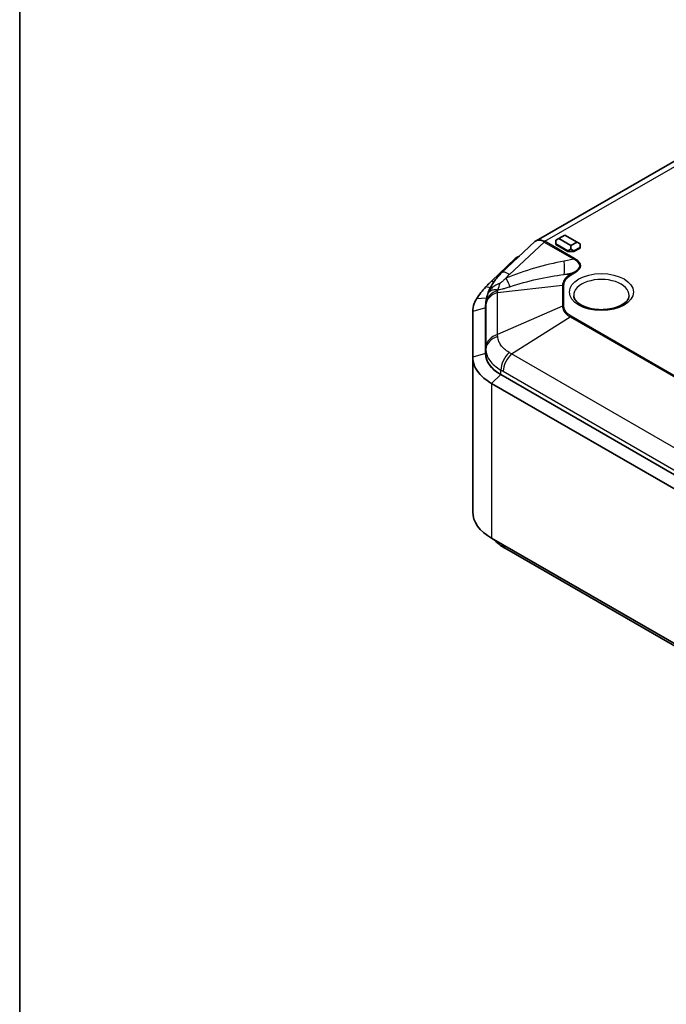
# Model space of a CAD drawing. Units: millimetres. Extents: x 1210 to 3586, y 821 to 1243.
# Drawn here: x 1210 to 1285, y 936 to 1050 of the extents above; entities that cross this region are included whole.
import ezdxf

# ---------------------------------------------------------------- set-up
doc = ezdxf.new("R2010")
doc.units = ezdxf.units.MM
for name, color, linetype, lineweight in [('Border (ISO)', 7, 'Continuous', 35), ('Visible (ISO)', 7, 'Continuous', 35), ('Visible Narrow (ISO)', 7, 'Continuous', 25)]:
    doc.layers.add(name, color=color, linetype=linetype, lineweight=lineweight)

# ---------------------------------------------------------------- blocks, each defined once
blk = doc.blocks.new('図面枠 tk図枠')
at = {"layer": 'Border (ISO)'}
blk.add_line((21, 289), (21, 8), dxfattribs=at)

msp = doc.modelspace()

# ---------------------------------------------------------------- linework, layer by layer
at = {"layer": 'Visible (ISO)'}
for p, q in [((1305.3921, 1044.6379), (1270.0368, 1024.2255)), ((1269.9068, 1024.1288), (1266.0349, 1020.5008)), ((1272.3176, 1024.2823), (1272.6712, 1024.4865)), ((1272.3176, 1024.2823), (1272.3176, 1023.8741)), ((1272.6712, 1024.4865), (1273.3783, 1024.8947)), ((1274.0854, 1023.67), (1272.6712, 1024.4865)), ((1273.3783, 1024.8947), (1274.7925, 1024.0782)), ((1274.7925, 1024.0782), (1274.0854, 1023.67)), ((1275.1461, 1023.8741), (1274.7925, 1024.0782)), ((1272.3176, 1023.7924), (1272.3176, 1023.8741)), ((1272.3176, 1023.8741), (1273.7319, 1023.0576)), ((1273.7319, 1022.9759), (1272.3176, 1023.7924)), ((1273.7319, 1023.0576), (1274.0854, 1023.2617)), ((1273.7319, 1022.9759), (1273.7319, 1023.0576)), ((1274.439, 1022.9759), (1273.7319, 1022.9759)), ((1274.0854, 1023.67), (1274.0854, 1023.2617)), ((1274.0854, 1023.2617), (1274.439, 1023.0576)), ((1274.439, 1023.0576), (1275.1461, 1023.4658)), ((1275.1461, 1023.3842), (1274.439, 1022.9759)), ((1274.439, 1022.9759), (1274.439, 1023.0576)), ((1275.1461, 1023.4658), (1275.1461, 1023.8741)), ((1275.1461, 1023.3842), (1275.1461, 1023.4658)), ((1267.5974, 1022.1617), (1264.8826, 1019.5494)), ((1267.8591, 1022.3452), (1268.107, 1022.4424)), ((1265.1415, 1019.4704), (1264.8826, 1019.5494)), ((1264.1859, 1011.1427), (1264.1859, 1016.438)), ((1264.1859, 1011.1427), (1264.1859, 1016.438)), ((1264.2212, 1017.0757), (1264.1897, 1016.5604)), ((1262.6859, 1016.0297), (1262.6859, 1010.7345)), ((1262.6859, 1010.7345), (1262.6859, 992.7716)), ((1349.4027, 960.5079), (1265.9433, 1008.6933)), ((1349.4027, 960.5079), (1265.9433, 1008.6933)), ((1264.8826, 1007.6726), (1348.342, 959.4873)), ((1348.342, 941.5244), (1264.8826, 989.7097)), ((1266.6332, 988.4224), (1349.5829, 940.5314))]:
    msp.add_line(p, q, dxfattribs=at)
for centre, major_axis, ratio, start_param, end_param in [((1271.0074, 1022.4193), (0.9431, -1.8213), 0.57878789, 2.48580006, 3.30353339), ((1254.7109, 1021.3141), (9.7227, -3.2561), 0.43714166, 6.27205681, 6.28591115), ((1270.1859, 1016.438), (-6, 0), 0.57735027, 6.2478226, 6.28318531), ((1270.1859, 1011.1427), (-6, 0), 0.57735027, 0, 0.78539816), ((1270.1859, 992.7716), (-7.5, 0), 0.57735027, 0, 0.78539816), ((1269.4946, 1004.527), (7.201, -17.2357), 0.70024864, 5.51909868, 5.54021224)]:
    msp.add_ellipse(centre, major_axis=major_axis, ratio=ratio, start_param=start_param, end_param=end_param, dxfattribs=at)
for points in [[(1270.9028, 1024.1956), (1270.9218, 1024.1591), (1270.9408, 1024.1217), (1270.9596, 1024.0845)], [(1271.0723, 1024.1695), (1271.0176, 1024.1796), (1270.9607, 1024.1885), (1270.9028, 1024.1956)], [(1264.1859, 1016.438), (1264.1859, 1016.4788), (1264.1872, 1016.5196), (1264.1897, 1016.5604)]]:
    msp.add_open_spline(points, degree=3, dxfattribs=at)
for points, knots in [([(1267.8591, 1022.3452), (1267.8455, 1022.3399), (1267.8318, 1022.3336), (1267.7496, 1022.292), (1267.6741, 1022.2355), (1267.5974, 1022.1617)], [0.0528118156, 0.0528118156, 0.0528118156, 0.0528118156, 0.0586367744, 0.0586367744, 0.0876280519, 0.0876280519, 0.0876280519, 0.0876280519]), ([(1264.8826, 1019.5494), (1264.7825, 1019.4607), (1264.6852, 1019.3705), (1264.4526, 1019.1441), (1264.3208, 1019.0064), (1264.1958, 1018.8658)], [-16.082204633, -16.082204633, -16.082204633, -16.082204633, -16.0463744771, -16.0463744771, -15.9938779553, -15.9938779553, -15.9938779553, -15.9938779553]), ([(1266.0349, 1020.5008), (1265.8916, 1020.3665), (1265.7543, 1020.2264), (1265.4931, 1019.9346), (1265.3692, 1019.783), (1265.1366, 1019.4687), (1265.0278, 1019.3061), (1264.8273, 1018.9701), (1264.7356, 1018.7969), (1264.5714, 1018.4404), (1264.499, 1018.2572), (1264.4374, 1018.0696)], [-1.587463765, -1.587463765, -1.587463765, -1.587463765, -1.479685069, -1.479685069, -1.371906373, -1.371906373, -1.264127677, -1.264127677, -1.156348982, -1.156348982, -1.048570286, -1.048570286, -1.048570286, -1.048570286]), ([(1264.1958, 1018.8658), (1263.9972, 1018.6425), (1263.8118, 1018.4254), (1263.4395, 1017.958), (1263.2625, 1017.7126), (1263.12, 1017.4814)], [-15.993877955, -15.993877955, -15.993877955, -15.993877955, -15.910641396, -15.910641396, -15.808631487, -15.808631487, -15.808631487, -15.808631487]), ([(1263.12, 1017.4814), (1263.0157, 1017.3123), (1262.9298, 1017.1395), (1262.7453, 1016.6577), (1262.6859, 1016.3437), (1262.6859, 1016.0297)], [-15.808631487, -15.808631487, -15.808631487, -15.808631487, -15.734036081, -15.734036081, -15.603518189, -15.603518189, -15.603518189, -15.603518189]), ([(1264.2212, 1017.0757), (1264.2252, 1017.1406), (1264.2311, 1017.2053), (1264.2468, 1017.3338), (1264.2565, 1017.3977), (1264.2795, 1017.5242), (1264.2928, 1017.5869), (1264.3228, 1017.7108), (1264.3395, 1017.772), (1264.376, 1017.8928), (1264.3959, 1017.9523), (1264.4172, 1018.0109)], [0.0140315473, 0.0140315473, 0.0140315473, 0.0140315473, 0.0273859826, 0.0273859826, 0.040740418, 0.040740418, 0.0540948534, 0.0540948534, 0.0674492887, 0.0674492887, 0.0808037241, 0.0808037241, 0.0808037241, 0.0808037241]), ([(1280.8317, 1017.8413), (1280.8274, 1017.7404), (1280.8029, 1017.6379), (1280.6769, 1017.366), (1280.5391, 1017.189), (1280.1604, 1016.8809), (1279.9424, 1016.7481), (1279.4334, 1016.5208), (1279.1427, 1016.4262), (1278.5144, 1016.2885), (1278.1763, 1016.2462), (1277.4898, 1016.2215), (1277.1415, 1016.2395), (1276.4751, 1016.3337), (1276.1571, 1016.4098), (1275.5881, 1016.6077), (1275.3364, 1016.7288), (1274.9238, 1016.9944), (1274.7621, 1017.1384), (1274.5268, 1017.4289), (1274.4581, 1017.5731), (1274.4179, 1017.7528), (1274.4121, 1017.7971), (1274.4102, 1017.8413)], [0.81009339, 0.81009339, 0.81009339, 0.81009339, 1.04685138, 1.04685138, 1.40254668, 1.40254668, 1.697716, 1.697716, 1.99341915, 1.99341915, 2.29379911, 2.29379911, 2.59647882, 2.59647882, 2.89817956, 2.89817956, 3.19584692, 3.19584692, 3.48964069, 3.48964069, 3.79865612, 3.79865612, 3.90229559, 3.90229559, 3.90229559, 3.90229559]), ([(1262.6859, 1010.7345), (1262.6859, 1010.0337), (1262.9862, 1009.3337), (1263.9024, 1008.3311), (1264.3523, 1007.9788), (1264.8826, 1007.6726)], [-14.686361258, -14.686361258, -14.686361258, -14.686361258, -14.395135845, -14.395135845, -14.215205584, -14.215205584, -14.215205584, -14.215205584]), ([(1265.9433, 1008.6933), (1265.519, 1008.9382), (1265.1591, 1009.22), (1264.4261, 1010.0221), (1264.1859, 1010.5821), (1264.1859, 1011.1427)], [14.215205584, 14.215205584, 14.215205584, 14.215205584, 14.395135845, 14.395135845, 14.686361258, 14.686361258, 14.686361258, 14.686361258]), ([(1265.1843, 989.5355), (1265.1872, 989.5324), (1265.19, 989.5292), (1265.3633, 989.3382), (1265.5462, 989.169), (1265.9318, 988.8598), (1266.1343, 988.7201), (1266.3433, 988.5938)], [-0.119707956, -0.119707956, -0.119707956, -0.119707956, -0.118713868, -0.118713868, -0.059356934, -0.059356934, 0, 0, 0, 0])]:
    msp.add_open_spline(points, degree=3, knots=knots, dxfattribs=at)
at = {"layer": 'Visible Narrow (ISO)'}
for p, q in [((1271.0723, 1024.1695), (1306.3129, 1044.5156)), ((1266.9552, 1020.3323), (1270.9596, 1024.0845)), ((1270.9596, 1024.0845), (1274.4032, 1022.0963)), ((1274.515, 1022.1818), (1271.0723, 1024.1695)), ((1267.5974, 1022.1617), (1267.9586, 1022.3033)), ((1274.4032, 1022.0963), (1273.2938, 1021.878)), ((1273.3073, 1020.3262), (1274.3874, 1020.5387)), ((1273.9943, 1020.3118), (1273.3073, 1020.3262)), ((1274.3874, 1020.5387), (1273.9943, 1020.3118)), ((1274.1072, 1020.268), (1274.5003, 1020.4949)), ((1264.7257, 1018.7691), (1264.1958, 1018.8658)), ((1265.5766, 1018.2181), (1273.1082, 1019.0767)), ((1273.1082, 1019.0767), (1273.1082, 1016.6262)), ((1273.2679, 1016.6476), (1273.2679, 1019.0981)), ((1264.2917, 1017.5792), (1263.12, 1017.4814)), ((1265.5766, 1013.339), (1265.5766, 1018.2181)), ((1264.1859, 1016.438), (1262.6859, 1016.0297)), ((1264.1859, 1016.438), (1264.2177, 1016.9566)), ((1264.2179, 1016.7522), (1264.2179, 1011.8731)), ((1273.1082, 1016.6262), (1265.5766, 1013.339)), ((1267.1815, 1011.1021), (1273.9943, 1015.3911)), ((1273.9943, 1015.3911), (1318.3572, 989.7782)), ((1318.4151, 989.8965), (1274.1072, 1015.4777)), ((1264.2177, 1011.6614), (1264.1859, 1011.1427)), ((1264.1859, 1011.1427), (1262.6859, 1010.7345)), ((1350.1312, 963.211), (1267.1815, 1011.1021)), ((1265.9433, 1008.6933), (1265.9657, 1009.2248)), ((1265.9433, 1008.6933), (1264.8826, 1007.6726)), ((1266.2207, 1009.0815), (1349.1705, 961.1904)), ((1264.8826, 1007.6726), (1264.8826, 989.7097))]:
    msp.add_line(p, q, dxfattribs=at)
for centre, major_axis, ratio, start_param, end_param in [((1271.9521, 1025.751), (1.1583, -5.8871), 0.12871358, 0.3744166, 0.82776687), ((1247.0449, 1020.8505), (28.0684, 0.4911), 0.12339783, 6.05309851, 6.50644877), ((1274.515, 1021.7735), (0.25, 0.433), 0.57735027, 0.78539816, 1.10714872), ((1247.0449, 1021.2587), (28.1837, 0.0876), 0.13315465, 6.05493787, 6.50828813), ((1267.4024, 1019.0413), (-1.3675, 1.4594), 0.35597517, 5.38613848, 6.28318531), ((1269.6923, 1018.6806), (-3.7682, -1.6042), 0.71147632, 5.18694214, 5.34833188), ((1265.1943, 1023.7577), (-2.2734, 5.5526), 0.05147185, 2.32141638, 2.61342338), ((1274.1072, 1019.8597), (-0.25, 0.433), 0.57735027, 5.49778714, 5.82290469), ((1277.6209, 1017.8871), (-3.2117, 0), 0.57735027, 3.11689743, 6.30788053), ((1274.5003, 1020.0867), (-0.25, 0.433), 0.57735027, 5.49778714, 5.82290469), ((1266.2152, 1016.875), (-2, -0.0045), 0.83063101, 5.02913045, 6.2313836), ((1263.7336, 1023.3158), (-0.6297, 5.9669), 0.39661133, 3.74614574, 3.93884239), ((1273.2679, 1018.6898), (-0.5, 0), 0.81649658, 4.71238898, 5.03750653), ((1266.2154, 1016.6706), (-2, 0), 0.81649658, 5.03750653, 6.23322691), ((1273.2679, 1016.2393), (-0.5, 0), 0.81649658, 4.71238898, 5.03750653), ((1274.1072, 1015.0694), (-0.25, -0.433), 0.57735027, 3.92699082, 4.25210836), ((1266.2152, 1011.5798), (-2, 0.0042), 0.80185368, 5.03266152, 6.23491466), ((1266.2154, 1011.7916), (-2, 0), 0.81649658, 5.03750653, 6.23322691), ((1267.3782, 1009.9588), (0.96, 1.7545), 0.59083973, 1.09058434, 2.29283749), ((1267.6332, 1009.8154), (-1, -1.7321), 0.57735027, 4.25210836, 5.44782875), ((1267.3782, 990.3052), (-1.0349, -1.7115), 0.5620624, 5.80359936, 6.28318531), ((1267.6332, 990.1545), (-1, -1.7321), 0.57735027, 5.7887351, 6.28318531)]:
    msp.add_ellipse(centre, major_axis=major_axis, ratio=ratio, start_param=start_param, end_param=end_param, dxfattribs=at)
msp.add_ellipse((1277.6209, 1018.2811), major_axis=(3.7114, 0), ratio=0.57735027, dxfattribs=at)
for points, knots in [([(1273.2938, 1021.878), (1272.1501, 1021.653), (1271.0042, 1021.3746), (1268.7407, 1020.7125), (1267.6223, 1020.3295), (1266.536, 1019.8847)], [-0.705235528, -0.705235528, -0.705235528, -0.705235528, -0.352617764, -0.352617764, 0, 0, 0, 0]), ([(1266.536, 1019.8847), (1266.5121, 1019.8633), (1266.4887, 1019.8421), (1266.3714, 1019.7354), (1266.2852, 1019.6549), (1266.1502, 1019.5327), (1266.0979, 1019.4866), (1266.0066, 1019.4124), (1265.9667, 1019.3828), (1265.9077, 1019.3458), (1265.8864, 1019.3343), (1265.8667, 1019.3256)], [0, 0, 0, 0, 0.012436234, 0.012436234, 0.063842123, 0.063842123, 0.100972235, 0.100972235, 0.134359618, 0.134359618, 0.155226733, 0.155226733, 0.155226733, 0.155226733]), ([(1267.0139, 1018.9027), (1268.0462, 1019.2457), (1269.1034, 1019.5343), (1271.2178, 1020.0091), (1272.2759, 1020.1948), (1273.3073, 1020.3262)], [0, 0, 0, 0, 0.352617764, 0.352617764, 0.705235528, 0.705235528, 0.705235528, 0.705235528]), ([(1273.9943, 1020.3118), (1273.779, 1020.1853), (1273.5975, 1020.0404), (1273.3197, 1019.7303), (1273.2219, 1019.5676), (1273.1297, 1019.2922), (1273.1107, 1019.1842), (1273.1082, 1019.0767)], [-1.803151803, -1.803151803, -1.803151803, -1.803151803, -1.71599777, -1.71599777, -1.631871413, -1.631871413, -1.57929244, -1.57929244, -1.57929244, -1.57929244]), ([(1273.2679, 1019.0981), (1273.2679, 1019.1993), (1273.2842, 1019.3013), (1273.3687, 1019.5622), (1273.4611, 1019.7168), (1273.7263, 1020.0113), (1273.9006, 1020.1487), (1274.1072, 1020.268)], [1.57929244, 1.57929244, 1.57929244, 1.57929244, 1.631871413, 1.631871413, 1.71599777, 1.71599777, 1.803151803, 1.803151803, 1.803151803, 1.803151803]), ([(1264.4172, 1018.0108), (1264.4273, 1018.0388), (1264.4391, 1018.0661), (1264.5082, 1018.203), (1264.5915, 1018.3004), (1264.6996, 1018.3787), (1264.8077, 1018.457), (1264.9387, 1018.515), (1265.241, 1018.579), (1265.4137, 1018.5839), (1265.5968, 1018.5485)], [-0.783725645, -0.783725645, -0.783725645, -0.783725645, -0.725898851, -0.725898851, -0.485731086, -0.485731086, -0.485731086, -0.245563321, -0.245563321, 0, 0, 0, 0]), ([(1265.8667, 1019.3256), (1265.6347, 1019.2235), (1265.429, 1019.1234), (1265.0722, 1018.9025), (1264.9201, 1018.7832), (1264.793, 1018.65), (1264.666, 1018.5168), (1264.5665, 1018.3723), (1264.4734, 1018.1695), (1264.4539, 1018.1198), (1264.4374, 1018.0694)], [0, 0, 0, 0, 0.245563321, 0.245563321, 0.485731086, 0.485731086, 0.485731086, 0.725898851, 0.725898851, 0.801805023, 0.801805023, 0.801805023, 0.801805023]), ([(1265.5766, 1018.2181), (1265.5786, 1018.2579), (1265.5806, 1018.2974), (1265.5846, 1018.3754), (1265.5867, 1018.414), (1265.5887, 1018.4522)], [-0.0360436163, -0.0360436163, -0.0360436163, -0.0360436163, -0.0180218081, -0.0180218081, 0, 0, 0, 0]), ([(1265.5968, 1018.5485), (1265.6602, 1018.555), (1265.7247, 1018.5636), (1265.8931, 1018.5903), (1265.9971, 1018.6112), (1266.2153, 1018.6614), (1266.3296, 1018.6916), (1266.5993, 1018.7687), (1266.753, 1018.8171), (1266.9409, 1018.8786), (1266.9774, 1018.8906), (1267.0139, 1018.9027)], [-0.155226733, -0.155226733, -0.155226733, -0.155226733, -0.134359618, -0.134359618, -0.100972235, -0.100972235, -0.063842123, -0.063842123, -0.012436234, -0.012436234, 0, 0, 0, 0]), ([(1264.2177, 1016.9566), (1264.2178, 1016.9231), (1264.2178, 1016.8894), (1264.2179, 1016.8212), (1264.2179, 1016.7869), (1264.2179, 1016.7522)], [0, 0, 0, 0, 0.0180218081, 0.0180218081, 0.0360436163, 0.0360436163, 0.0360436163, 0.0360436163]), ([(1273.1082, 1016.6262), (1273.1098, 1016.5564), (1273.1186, 1016.4864), (1273.1877, 1016.1822), (1273.3227, 1015.9533), (1273.6572, 1015.6191), (1273.8148, 1015.4985), (1273.9943, 1015.3911)], [-0.224655648, -0.224655648, -0.224655648, -0.224655648, -0.190076582, -0.190076582, -0.073106378, -0.073106378, 0, 0, 0, 0]), ([(1274.1072, 1015.4777), (1273.9349, 1015.5772), (1273.7836, 1015.6904), (1273.4637, 1016.0061), (1273.3361, 1016.2243), (1273.2749, 1016.5143), (1273.2679, 1016.581), (1273.2679, 1016.6476)], [0, 0, 0, 0, 0.073106378, 0.073106378, 0.190076582, 0.190076582, 0.224655648, 0.224655648, 0.224655648, 0.224655648]), ([(1265.5887, 1013.1033), (1265.5867, 1013.1431), (1265.5846, 1013.1827), (1265.5806, 1013.2613), (1265.5786, 1013.3003), (1265.5766, 1013.339)], [-0.0360436163, -0.0360436163, -0.0360436163, -0.0360436163, -0.0180218081, -0.0180218081, 0, 0, 0, 0]), ([(1266.9023, 1011.2724), (1266.7024, 1011.3914), (1266.5201, 1011.5229), (1266.2011, 1011.8045), (1266.0647, 1011.954), (1265.9533, 1012.1096), (1265.8513, 1012.252), (1265.7696, 1012.4005), (1265.639, 1012.7315), (1265.5982, 1012.917), (1265.5887, 1013.1033)], [-0.31080946, -0.31080946, -0.31080946, -0.31080946, -0.233107095, -0.233107095, -0.15540473, -0.15540473, -0.15540473, -0.084276923, -0.084276923, 0, 0, 0, 0]), ([(1264.2177, 1011.6614), (1264.2173, 1011.4119), (1264.2624, 1011.1627), (1264.4264, 1010.7187), (1264.5333, 1010.5195), (1264.6696, 1010.3291), (1264.8185, 1010.1212), (1265.0034, 1009.9222), (1265.4396, 1009.5504), (1265.6903, 1009.3783), (1265.9657, 1009.2248)], [0, 0, 0, 0, 0.084276923, 0.084276923, 0.15540473, 0.15540473, 0.15540473, 0.233107095, 0.233107095, 0.31080946, 0.31080946, 0.31080946, 0.31080946]), ([(1264.2179, 1011.8731), (1264.2179, 1011.8385), (1264.2179, 1011.8035), (1264.2178, 1011.7329), (1264.2178, 1011.6972), (1264.2177, 1011.6614)], [0, 0, 0, 0, 0.0180218081, 0.0180218081, 0.0360436163, 0.0360436163, 0.0360436163, 0.0360436163]), ([(1267.1815, 1011.1021), (1267.1347, 1011.1312), (1267.0881, 1011.16), (1266.9951, 1011.2167), (1266.9486, 1011.2447), (1266.9023, 1011.2724)], [-0.0360436163, -0.0360436163, -0.0360436163, -0.0360436163, -0.0180218081, -0.0180218081, 0, 0, 0, 0]), ([(1265.9657, 1009.2248), (1266.0083, 1009.2016), (1266.0508, 1009.178), (1266.1358, 1009.1302), (1266.1783, 1009.106), (1266.2207, 1009.0815)], [0, 0, 0, 0, 0.0180218081, 0.0180218081, 0.0360436163, 0.0360436163, 0.0360436163, 0.0360436163])]:
    msp.add_open_spline(points, degree=3, knots=knots, dxfattribs=at)
for points in [[(1265.5887, 1018.4522), (1265.5904, 1018.4843), (1265.5931, 1018.5164), (1265.5968, 1018.5485)], [(1264.2213, 1017.0757), (1264.2188, 1017.0359), (1264.2176, 1016.9962), (1264.2177, 1016.9566)]]:
    msp.add_open_spline(points, degree=3, dxfattribs=at)

# ---------------------------------------------------------------- block references
at = {"xscale": 1.5, "yscale": 1.5, "zscale": 1.5}
msp.add_blockref('図面枠 tk図枠', (1178.6236, 809.3098), dxfattribs=at)

doc.saveas('drawing.dxf')
